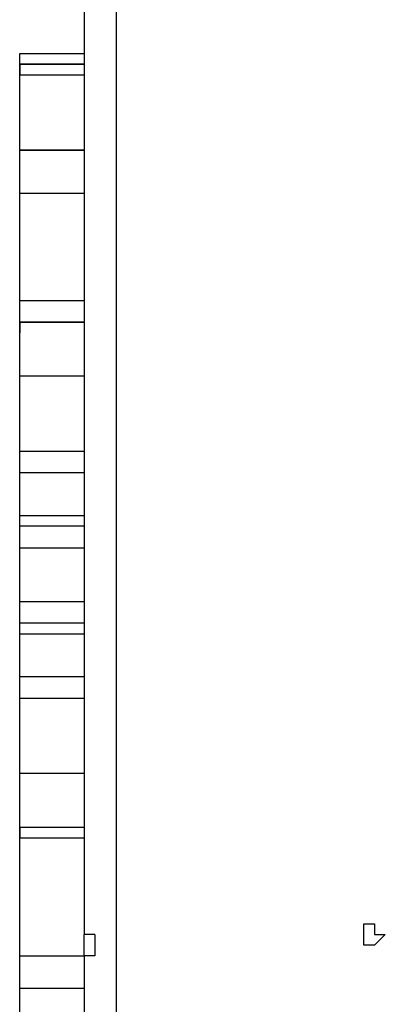
# Model space of a CAD drawing. Units: millimetres. Extents: x 512 to 8084, y 513 to 12534.
# Drawn here: x 2054 to 2140, y 5061 to 5294 of the extents above; entities that cross this region are included whole.
import ezdxf

# ---------------------------------------------------------------- set-up
doc = ezdxf.new("R2010")
doc.units = ezdxf.units.MM
doc.layers.add('Warstwa 1', color=7, linetype='Continuous')

msp = doc.modelspace()

# ---------------------------------------------------------------- linework, layer by layer
at = {"layer": 'Warstwa 1', "linetype": 'ByBlock', "lineweight": -2}
for points in [[(2076.58, 4999.26), (2076.58, 4999.26), (2076.58, 5708.03), (2076.58, 5708.03)], [(2068.96, 5624.2), (2068.96, 5624.2), (2068.96, 5078.01), (2068.96, 5078.01)], [(2053.72, 5286.32), (2053.72, 5286.32), (2068.96, 5286.32), (2068.96, 5286.32)], [(2053.72, 5283.78), (2053.72, 5283.78), (2053.72, 5286.32), (2053.72, 5286.32)], [(2053.72, 5286.32), (2053.72, 5286.32), (2068.96, 5286.32), (2068.96, 5286.32)], [(2053.72, 5286.32), (2053.72, 5286.32), (2053.72, 5286.32), (2053.72, 5286.32)], [(2068.96, 5283.78), (2068.96, 5283.78), (2053.72, 5283.78), (2053.72, 5283.78)], [(2053.72, 5283.78), (2053.72, 5283.78), (2068.96, 5283.78), (2068.96, 5283.78)], [(2053.72, 5281.25), (2053.72, 5281.25), (2053.72, 5283.78), (2053.72, 5283.78)], [(2053.72, 5283.78), (2053.72, 5283.78), (2053.72, 5281.25), (2053.72, 5281.25)], [(2053.72, 5281.25), (2053.72, 5281.25), (2068.96, 5281.25), (2068.96, 5281.25)], [(2053.72, 5263.46), (2053.72, 5263.46), (2053.72, 5281.25), (2053.72, 5281.25)], [(2053.72, 5281.25), (2053.72, 5281.25), (2068.96, 5281.25), (2068.96, 5281.25)], [(2053.72, 5281.25), (2053.72, 5281.25), (2053.72, 5281.25), (2053.72, 5281.25)], [(2068.96, 5263.46), (2068.96, 5263.46), (2053.72, 5263.46), (2053.72, 5263.46)], [(2053.72, 5263.46), (2053.72, 5263.46), (2068.96, 5263.46), (2068.96, 5263.46)], [(2053.72, 5253.3), (2053.72, 5253.3), (2053.72, 5263.46), (2053.72, 5263.46)], [(2053.72, 5263.46), (2053.72, 5263.46), (2053.72, 5263.46), (2053.72, 5263.46)], [(2053.72, 5253.3), (2053.72, 5253.3), (2068.96, 5253.3), (2068.96, 5253.3)], [(2053.72, 5253.3), (2053.72, 5253.3), (2068.96, 5253.3), (2068.96, 5253.3)], [(2053.72, 5227.9), (2053.72, 5227.9), (2053.72, 5253.3), (2053.72, 5253.3)], [(2053.72, 5253.3), (2053.72, 5253.3), (2053.72, 5253.3), (2053.72, 5253.3)], [(2053.72, 5227.9), (2053.72, 5227.9), (2068.96, 5227.9), (2068.96, 5227.9)], [(2068.96, 5222.81), (2068.96, 5222.81), (2053.72, 5222.81), (2053.72, 5222.81)], [(2053.72, 5222.81), (2053.72, 5222.81), (2068.96, 5222.81), (2068.96, 5222.81)], [(2053.72, 5210.11), (2053.72, 5210.11), (2053.72, 5222.81), (2053.72, 5222.81)], [(2053.72, 5222.81), (2053.72, 5222.81), (2068.96, 5222.81), (2068.96, 5222.81)], [(2053.72, 5222.81), (2053.72, 5222.81), (2053.72, 5222.81), (2053.72, 5222.81)], [(2053.72, 5222.81), (2053.72, 5222.81), (2053.72, 5220.28), (2053.72, 5220.28)], [(2053.72, 5222.81), (2053.72, 5222.81), (2068.96, 5222.81), (2068.96, 5222.81)], [(2053.72, 5222.81), (2053.72, 5222.81), (2053.72, 5220.28), (2053.72, 5220.28)], [(2053.72, 5210.11), (2053.72, 5210.11), (2068.96, 5210.11), (2068.96, 5210.11)], [(2053.72, 5210.11), (2053.72, 5210.11), (2068.96, 5210.11), (2068.96, 5210.11)], [(2053.72, 5210.11), (2053.72, 5210.11), (2053.72, 5210.11), (2053.72, 5210.11)], [(2053.72, 5192.33), (2053.72, 5192.33), (2068.96, 5192.33), (2068.96, 5192.33)], [(2053.72, 5187.25), (2053.72, 5187.25), (2068.96, 5187.25), (2068.96, 5187.25)], [(2053.72, 5177.09), (2053.72, 5177.09), (2068.96, 5177.09), (2068.96, 5177.09)], [(2068.96, 5174.55), (2068.96, 5174.55), (2053.72, 5174.55), (2053.72, 5174.55)], [(2053.72, 5169.47), (2053.72, 5169.47), (2068.96, 5169.47), (2068.96, 5169.47)], [(2053.72, 5156.76), (2053.72, 5156.76), (2053.72, 5169.47), (2053.72, 5169.47)], [(2053.72, 5169.47), (2053.72, 5169.47), (2068.96, 5169.47), (2068.96, 5169.47)], [(2053.72, 5169.47), (2053.72, 5169.47), (2053.72, 5169.47), (2053.72, 5169.47)], [(2053.72, 5156.76), (2053.72, 5156.76), (2068.96, 5156.76), (2068.96, 5156.76)], [(2053.72, 5156.76), (2053.72, 5156.76), (2068.96, 5156.76), (2068.96, 5156.76)], [(2053.72, 5156.76), (2053.72, 5156.76), (2053.72, 5156.76), (2053.72, 5156.76)], [(2053.72, 5151.69), (2053.72, 5151.69), (2053.72, 5156.76), (2053.72, 5156.76)], [(2053.72, 5151.69), (2053.72, 5151.69), (2068.96, 5151.69), (2068.96, 5151.69)], [(2053.72, 5149.14), (2053.72, 5149.14), (2068.96, 5149.14), (2068.96, 5149.14)], [(2053.72, 5138.98), (2053.72, 5138.98), (2068.96, 5138.98), (2068.96, 5138.98)], [(2053.72, 5133.9), (2053.72, 5133.9), (2068.96, 5133.9), (2068.96, 5133.9)], [(2053.72, 5116.12), (2053.72, 5116.12), (2068.96, 5116.12), (2068.96, 5116.12)], [(2053.72, 5116.12), (2053.72, 5116.12), (2068.96, 5116.12), (2068.96, 5116.12)], [(2053.72, 5116.12), (2053.72, 5116.12), (2053.72, 5116.12), (2053.72, 5116.12)], [(2053.72, 5103.41), (2053.72, 5103.41), (2053.72, 5116.12), (2053.72, 5116.12)], [(2053.72, 5103.41), (2053.72, 5103.41), (2068.96, 5103.41), (2068.96, 5103.41)], [(2053.72, 5103.41), (2053.72, 5103.41), (2068.96, 5103.41), (2068.96, 5103.41)], [(2053.72, 5103.41), (2053.72, 5103.41), (2068.96, 5103.41), (2068.96, 5103.41)], [(2053.72, 5103.41), (2053.72, 5103.41), (2053.72, 5103.41), (2053.72, 5103.41)], [(2053.72, 5103.41), (2053.72, 5103.41), (2053.72, 5100.88), (2053.72, 5100.88)], [(2053.72, 5100.88), (2053.72, 5100.88), (2068.96, 5100.88), (2068.96, 5100.88)], [(2053.72, 5072.93), (2053.72, 5072.93), (2053.72, 5100.88), (2053.72, 5100.88)], [(2071.5, 5078.01), (2071.5, 5078.01), (2068.96, 5078.01), (2068.96, 5078.01)], [(2071.5, 5078.01), (2071.5, 5078.01), (2071.5, 5072.93), (2071.5, 5072.93)], [(2053.72, 5072.93), (2053.72, 5072.93), (2068.96, 5072.93), (2068.96, 5072.93)], [(2053.72, 5072.93), (2053.72, 5072.93), (2068.96, 5072.93), (2068.96, 5072.93)], [(2053.72, 5072.93), (2053.72, 5072.93), (2053.72, 5072.93), (2053.72, 5072.93)], [(2053.72, 5065.31), (2053.72, 5065.31), (2053.72, 5072.93), (2053.72, 5072.93)], [(2068.96, 5072.93), (2068.96, 5072.93), (2068.96, 5009.42), (2068.96, 5009.42)], [(2071.5, 5072.93), (2071.5, 5072.93), (2068.96, 5072.93), (2068.96, 5072.93)], [(2053.72, 5065.31), (2053.72, 5065.31), (2068.96, 5065.31), (2068.96, 5065.31)], [(2053.72, 5065.31), (2053.72, 5065.31), (2068.96, 5065.31), (2068.96, 5065.31)], [(2053.72, 5065.31), (2053.72, 5065.31), (2053.72, 5065.31), (2053.72, 5065.31)]]:
    msp.add_open_spline(points, degree=3, dxfattribs=at)
for points, knots in [([(2053.72, 5222.81), (2053.72, 5222.81), (2053.72, 5225.35), (2053.72, 5225.35), (2053.72, 5225.35), (2053.72, 5225.35), (2053.72, 5227.9), (2053.72, 5227.9), (2053.72, 5227.9), (2053.72, 5227.9), (2053.72, 5227.9), (2053.72, 5227.9)], [0, 0, 0, 0, 0.25, 0.25, 0.25, 0.25, 0.5, 0.5, 0.5, 0.5, 1, 1, 1, 1]), ([(2053.72, 5192.33), (2053.72, 5192.33), (2053.72, 5197.41), (2053.72, 5197.41), (2053.72, 5197.41), (2053.72, 5197.41), (2053.72, 5210.11), (2053.72, 5210.11)], [0, 0, 0, 0, 0.333333, 0.333333, 0.333333, 0.333333, 1, 1, 1, 1]), ([(2053.72, 5187.25), (2053.72, 5187.25), (2053.72, 5189.79), (2053.72, 5189.79), (2053.72, 5189.79), (2053.72, 5189.79), (2053.72, 5192.33), (2053.72, 5192.33), (2053.72, 5192.33), (2053.72, 5192.33), (2053.72, 5192.33), (2053.72, 5192.33)], [0, 0, 0, 0, 0.25, 0.25, 0.25, 0.25, 0.5, 0.5, 0.5, 0.5, 1, 1, 1, 1]), ([(2053.72, 5177.09), (2053.72, 5177.09), (2053.72, 5179.63), (2053.72, 5179.63), (2053.72, 5179.63), (2053.72, 5179.63), (2053.72, 5182.17), (2053.72, 5182.17), (2053.72, 5182.17), (2053.72, 5182.17), (2053.72, 5184.71), (2053.72, 5184.71), (2053.72, 5184.71), (2053.72, 5184.71), (2053.72, 5187.25), (2053.72, 5187.25), (2053.72, 5187.25), (2053.72, 5187.25), (2053.72, 5187.25), (2053.72, 5187.25)], [0, 0, 0, 0, 0.166667, 0.166667, 0.166667, 0.166667, 0.333333, 0.333333, 0.333333, 0.333333, 0.5, 0.5, 0.5, 0.5, 0.666667, 0.666667, 0.666667, 0.666667, 1, 1, 1, 1]), ([(2053.72, 5174.55), (2053.72, 5174.55), (2053.72, 5177.09), (2053.72, 5177.09), (2053.72, 5177.09), (2053.72, 5177.09), (2053.72, 5177.09), (2053.72, 5177.09)], [0, 0, 0, 0, 0.333333, 0.333333, 0.333333, 0.333333, 1, 1, 1, 1]), ([(2053.72, 5169.47), (2053.72, 5169.47), (2053.72, 5172), (2053.72, 5172), (2053.72, 5172), (2053.72, 5172), (2053.72, 5174.55), (2053.72, 5174.55), (2053.72, 5174.55), (2053.72, 5174.55), (2053.72, 5174.55), (2053.72, 5174.55)], [0, 0, 0, 0, 0.25, 0.25, 0.25, 0.25, 0.5, 0.5, 0.5, 0.5, 1, 1, 1, 1]), ([(2053.72, 5149.14), (2053.72, 5149.14), (2053.72, 5151.69), (2053.72, 5151.69), (2053.72, 5151.69), (2053.72, 5151.69), (2053.72, 5151.69), (2053.72, 5151.69)], [0, 0, 0, 0, 0.333333, 0.333333, 0.333333, 0.333333, 1, 1, 1, 1]), ([(2053.72, 5138.98), (2053.72, 5138.98), (2053.72, 5141.52), (2053.72, 5141.52), (2053.72, 5141.52), (2053.72, 5141.52), (2053.72, 5144.06), (2053.72, 5144.06), (2053.72, 5144.06), (2053.72, 5144.06), (2053.72, 5146.6), (2053.72, 5146.6), (2053.72, 5146.6), (2053.72, 5146.6), (2053.72, 5149.14), (2053.72, 5149.14), (2053.72, 5149.14), (2053.72, 5149.14), (2053.72, 5149.14), (2053.72, 5149.14)], [0, 0, 0, 0, 0.166667, 0.166667, 0.166667, 0.166667, 0.333333, 0.333333, 0.333333, 0.333333, 0.5, 0.5, 0.5, 0.5, 0.666667, 0.666667, 0.666667, 0.666667, 1, 1, 1, 1]), ([(2053.72, 5133.9), (2053.72, 5133.9), (2053.72, 5136.44), (2053.72, 5136.44), (2053.72, 5136.44), (2053.72, 5136.44), (2053.72, 5138.98), (2053.72, 5138.98), (2053.72, 5138.98), (2053.72, 5138.98), (2053.72, 5138.98), (2053.72, 5138.98)], [0, 0, 0, 0, 0.25, 0.25, 0.25, 0.25, 0.5, 0.5, 0.5, 0.5, 1, 1, 1, 1]), ([(2053.72, 5116.12), (2053.72, 5116.12), (2053.72, 5128.82), (2053.72, 5128.82), (2053.72, 5128.82), (2053.72, 5128.82), (2053.72, 5133.9), (2053.72, 5133.9), (2053.72, 5133.9), (2053.72, 5133.9), (2053.72, 5133.9), (2053.72, 5133.9)], [0, 0, 0, 0, 0.25, 0.25, 0.25, 0.25, 0.5, 0.5, 0.5, 0.5, 1, 1, 1, 1]), ([(2053.72, 5100.88), (2053.72, 5100.88), (2053.72, 5103.41), (2053.72, 5103.41), (2053.72, 5103.41), (2053.72, 5103.41), (2053.72, 5103.41), (2053.72, 5103.41)], [0, 0, 0, 0, 0.333333, 0.333333, 0.333333, 0.333333, 1, 1, 1, 1]), ([(2137.55, 5080.55), (2137.55, 5080.55), (2135.01, 5080.55), (2135.01, 5080.55), (2135.01, 5080.55), (2135.01, 5080.55), (2135.01, 5078.01), (2135.01, 5078.01), (2135.01, 5078.01), (2135.01, 5078.01), (2135.01, 5075.47), (2135.01, 5075.47), (2135.01, 5075.47), (2135.01, 5075.47), (2137.55, 5075.47), (2137.55, 5075.47), (2137.55, 5075.47), (2137.55, 5075.47), (2140.09, 5078.01), (2140.09, 5078.01), (2140.09, 5078.01), (2140.09, 5078.01), (2137.55, 5078.01), (2137.55, 5078.01), (2137.55, 5078.01), (2137.55, 5078.01), (2137.55, 5080.55), (2137.55, 5080.55), (2137.55, 5080.55), (2137.55, 5080.55), (2137.55, 5080.55), (2137.55, 5080.55)], [0, 0, 0, 0, 0.111111, 0.111111, 0.111111, 0.111111, 0.222222, 0.222222, 0.222222, 0.222222, 0.333333, 0.333333, 0.333333, 0.333333, 0.444444, 0.444444, 0.444444, 0.444444, 0.555556, 0.555556, 0.555556, 0.555556, 0.666667, 0.666667, 0.666667, 0.666667, 0.777778, 0.777778, 0.777778, 0.777778, 1, 1, 1, 1]), ([(2068.96, 5072.93), (2068.96, 5072.93), (2068.96, 5075.47), (2068.96, 5075.47), (2068.96, 5075.47), (2068.96, 5075.47), (2068.96, 5078.01), (2068.96, 5078.01), (2068.96, 5078.01), (2068.96, 5078.01), (2068.96, 5078.01), (2068.96, 5078.01)], [0, 0, 0, 0, 0.25, 0.25, 0.25, 0.25, 0.5, 0.5, 0.5, 0.5, 1, 1, 1, 1]), ([(2053.72, 5050.07), (2053.72, 5050.07), (2053.72, 5065.31), (2053.72, 5065.31), (2053.72, 5065.31), (2053.72, 5065.31), (2053.72, 5065.31), (2053.72, 5065.31)], [0, 0, 0, 0, 0.333333, 0.333333, 0.333333, 0.333333, 1, 1, 1, 1])]:
    msp.add_open_spline(points, degree=3, knots=knots, dxfattribs=at)

doc.saveas('drawing.dxf')
